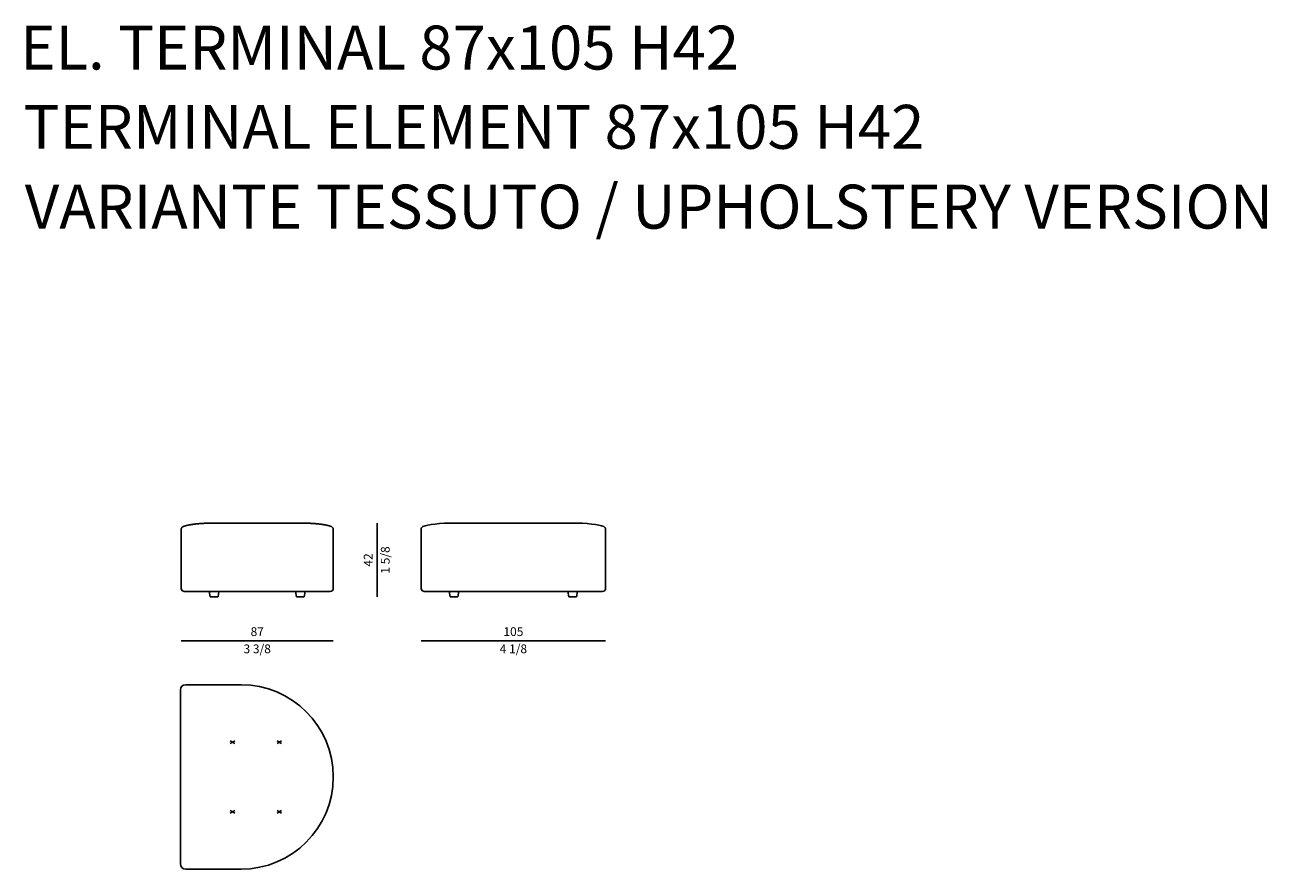
# Model space of a CAD drawing. Units: inches. Extents: x 64 to 63401, y 0 to 93903.
# Drawn here: x 2077 to 9147, y 13048 to 17854 of the extents above; entities that cross this region are included whole.
import ezdxf

# ---------------------------------------------------------------- set-up
doc = ezdxf.new("R2010")
doc.units = ezdxf.units.IN
doc.header["$MEASUREMENT"] = 0
doc.styles.add('Millimetro Piccolo', font='arial.ttf')
doc.styles.get("Standard").update_dxf_attribs({"font": 'arial.ttf'})

msp = doc.modelspace()

# ---------------------------------------------------------------- linework, layer by layer
for p, q in [((4082.6, 15018.4), (4082.6, 14598.4)), ((2967, 14348.4), (3832.6, 14348.4)), ((4332.6, 14348.4), (5382.6, 14348.4))]:
    msp.add_line(p, q)
at = {"transparency": 33554687}
for p, q in [((3127, 14628.4), (3182, 14628.4)), ((3132.4, 14598.4), (3127, 14628.4)), ((3176.6, 14598.4), (3132.4, 14598.4)), ((3182, 14628.4), (3176.6, 14598.4)), ((3617.6, 14628.4), (3672.6, 14628.4)), ((3623, 14598.4), (3617.6, 14628.4)), ((3667.2, 14598.4), (3623, 14598.4)), ((3672.6, 14628.4), (3667.2, 14598.4)), ((4492.5, 14628.4), (4547.5, 14628.4)), ((4497.9, 14598.4), (4492.5, 14628.4)), ((4542.1, 14598.4), (4497.9, 14598.4)), ((4547.5, 14628.4), (4542.1, 14598.4)), ((5167.6, 14628.4), (5222.6, 14628.4)), ((5173, 14598.4), (5167.6, 14628.4)), ((5217.2, 14598.4), (5173, 14598.4)), ((5222.6, 14628.4), (5217.2, 14598.4))]:
    msp.add_line(p, q, dxfattribs=at)
at = {"ltscale": 50, "transparency": 16777216}
for p, q in [((2992.6, 14098.4), (3307.6, 14098.4)), ((2962.6, 14068.4), (2962.6, 13078.4)), ((2992.6, 13048.4), (3307.6, 13048.4))]:
    msp.add_line(p, q, dxfattribs=at)
at = {"linetype": 'ByBlock', "lineweight": -2, "ltscale": 50, "transparency": 16777216}
for p, q in [((3271.8, 13779.5), (3245.7, 13764.5)), ((3271.8, 13764.5), (3245.7, 13779.5)), ((3538.8, 13779.5), (3512.8, 13764.5)), ((3538.8, 13764.5), (3512.8, 13779.5)), ((3271.8, 13367.2), (3245.7, 13382.3)), ((3271.8, 13382.3), (3245.7, 13367.2)), ((3538.8, 13367.2), (3512.8, 13382.3)), ((3538.8, 13382.3), (3512.8, 13367.2))]:
    msp.add_line(p, q, dxfattribs=at)
for centre, start, end in [((2985, 14981.8), 114.42195, 180), ((3814.6, 14981.8), 0, 65.57805), ((4350.6, 14981.8), 114.42195, 180), ((5364.6, 14981.8), 0, 65.57805), ((2985, 14646.4), 180, 270), ((3814.6, 14646.4), 270, 0), ((4350.6, 14646.4), 180, 270), ((5364.6, 14646.4), 270, 0)]:
    msp.add_arc(centre, 18, start, end)
at = {"ltscale": 50, "transparency": 16777216}
for centre, radius, start, end in [((2992.6, 14068.4), 30, 90, 180), ((3307.6, 13573.4), 525, 270, 90), ((2992.6, 13078.4), 30, 180, 270)]:
    msp.add_arc(centre, radius, start, end, dxfattribs=at)
at = {"transparency": 33554687}
msp.add_ellipse((4523, 14988.3), major_axis=(190.4, 0), ratio=0.15777, start_param=1.567761, end_param=2.80699, dxfattribs=at)
at = {"transparency": 33554687, "extrusion": (0, 0, -1)}
msp.add_ellipse((5192.1, 14988.3), major_axis=(-190.4, 0), ratio=0.15777, start_param=1.567761, end_param=2.80699, dxfattribs=at)
at = {"transparency": 33554687}
for points, weights in [([(2977.6, 14998.1), (2992, 15004.7), (3023.2, 15009.6)], [0.962839014692, 0.95608950082, 1]), ([(3023.2, 15009.6), (3079.1, 15018.4), (3158, 15018.4)], [1, 0.923879532511, 1]), ([(3641.6, 15018.4), (3720.4, 15018.4), (3776.4, 15009.6)], [1, 0.923879532511, 1]), ([(3776.4, 15009.6), (3807.6, 15004.7), (3822, 14998.1)], [1, 0.95608950082, 0.962839014692])]:
    msp.add_rational_spline(points, weights, degree=2, dxfattribs=at)
for points in [[(3158, 15018.4), (3199.5, 15018.4), (3412, 15018.4)], [(3666, 15018.4), (3624.6, 15018.4), (3412, 15018.4)], [(4523.6, 15018.4), (4565, 15018.4), (4777.6, 15018.4)], [(5191.6, 15018.4), (4990.1, 15018.4), (4777.6, 15018.4)], [(2967, 14646.4), (2967, 14814.1), (2967, 14981.8)], [(3832.6, 14981.8), (3832.6, 14814.1), (3832.6, 14646.4)], [(4332.6, 14981.8), (4332.6, 14814.1), (4332.6, 14646.4)], [(5382.6, 14981.8), (5382.6, 14814.1), (5382.6, 14646.4)], [(3412, 14628.4), (3208.1, 14628.4), (2985, 14628.4)], [(3814.6, 14628.4), (3615, 14628.4), (3412, 14628.4)], [(4350.6, 14628.4), (4579.6, 14628.4), (4937.6, 14628.4)], [(5364.6, 14628.4), (5141.5, 14628.4), (4937.6, 14628.4)]]:
    msp.add_open_spline(points, degree=2, dxfattribs=at)

# ---------------------------------------------------------------- texts
at = {"style": 'Millimetro Piccolo'}
for s, p in [('EL. TERMINAL 87x105 H42', (2051, 17600)), ('TERMINAL ELEMENT 87x105 H42', (2070.4, 17148.9)), ('VARIANTE TESSUTO / UPHOLSTERY VERSION', (2077.1, 16694.5))]:
    msp.add_text(s, height=250, dxfattribs=at).set_placement(p)
at = {"char_height": 50, "attachment_point": 5, "rotation": 90}
for s, insert in [('\\f\\X [;\\fArial;1 5/8\\f]', (4128.4, 14808.4)), ('42', (4037.4, 14808.4))]:
    msp.add_mtext(s, dxfattribs=dict(at, insert=insert))
at = {"char_height": 50, "attachment_point": 5}
for s, insert in [('87', (3399.8, 14393.9)), ('105', (4857.6, 14393.9)), ('\\f\\X [;\\fArial;3 3/8\\f]', (3399.8, 14302.5)), ('\\f\\X [;\\fArial;4 1/8\\f]', (4857.6, 14302.5))]:
    msp.add_mtext(s, dxfattribs=dict(at, insert=insert))

doc.saveas('drawing.dxf')
